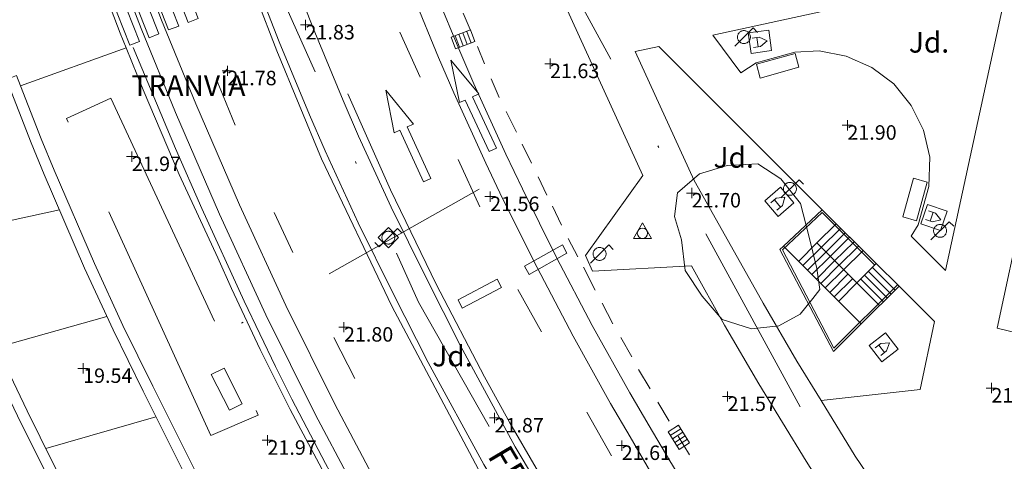
# Model space of a CAD drawing. Units: metres. Extents: x 547000 to 548003, y 4803000 to 4804000.
# Drawn here: x 547804 to 547852, y 4803207 to 4803228 of the extents above; entities that cross this region are included whole.
import ezdxf
from ezdxf.enums import TextEntityAlignment as Align

# ---------------------------------------------------------------- set-up
doc = ezdxf.new("R2010")
doc.units = ezdxf.units.M
doc.header["$MEASUREMENT"] = 0
for name, pattern in [('DGN Style 3', [16.681689871583032, 11.91549276541645, -4.766197106166581]), ('DGN Style 4', [19.076703917431743, 9.532394212333163, -4.766197106166581, 0.01191549276541645, -4.766197106166581]), ('DGN Style 6', [22.66326723982209, 0.01191549276541645, -4.766197106166581, 8.340844935791516, -4.766197106166581, 0.01191549276541645, -4.766197106166581])]:
    doc.linetypes.add(name, pattern=pattern)
for name, color, linetype, lineweight in [('01-001', 34, 'Continuous', 13), ('01-002', 33, 'Continuous', 0), ('01-005', 6, 'Continuous', 0), ('01-014', 6, 'Continuous', 0), ('01-405', 7, 'Continuous', 0), ('01-414', 7, 'Continuous', 0), ('04-005', 113, 'Continuous', 0), ('04-007', 3, 'Continuous', 0), ('04-407', 3, 'Continuous', 0), ('05-013', 7, 'Continuous', 0), ('05-026', 252, 'DGN Style 3', 0), ('05-036', 140, 'Continuous', 0), ('05-037', 161, 'Continuous', 0), ('05-038', 163, 'Continuous', 0), ('05-039', 40, 'DGN Style 3', 0), ('05-042', 254, 'DGN Style 4', 0), ('05-426', 252, 'Continuous', 0), ('06+009', 252, 'DGN Style 6', 0), ('07-019', 153, 'Continuous', 0), ('07-022', 4, 'Continuous', 0), ('07-025', 7, 'Continuous', 0), ('07-027', 93, 'Continuous', 0), ('07-029', 30, 'Continuous', 0), ('08-001', 11, 'Continuous', 0), ('08-006', 42, 'Continuous', 0), ('08-014', 252, 'Continuous', 0), ('08-030', 120, 'Continuous', 0), ('08-040', 140, 'Continuous', 0), ('08-044', 131, 'Continuous', 0), ('09+015', 1, 'Continuous', 0), ('09-021', 252, 'Continuous', 0)]:
    doc.layers.add(name, color=color, linetype=linetype, lineweight=lineweight)
doc.styles.add('Style-isocp', font='isocp.shx')
doc.styles.add('Style-ITALICS', font='ITALICS.shx')
doc.styles.add('Style-Univers 55', font='Univers 55.shx')

# ---------------------------------------------------------------- blocks, each defined once
blk = doc.blocks.new('01-005-01')
at = {"layer": '01-005', "color": 6, "linetype": 'Continuous', "lineweight": 0, "flags": 128}
for points in [[(-0.25, 0), (0.25, 0)], [(0, -0.25), (0, 0.25)]]:
    blk.add_lwpolyline(points, dxfattribs=at)
blk = doc.blocks.new('01-014-01')
at = {"layer": '01-014', "color": 6, "linetype": 'Continuous', "lineweight": 0, "flags": 128}
for points in [[(-0.25, 0), (0.25, 0)], [(0, -0.25), (0, 0.25)]]:
    blk.add_lwpolyline(points, dxfattribs=at)
blk = doc.blocks.new('08-001-01')
at = {"layer": '08-001', "linetype": 'Continuous', "lineweight": 0, "flags": 128}
for points in [[(-0.443149681086652, -0.4419999998062849), (0.4418503189226612, 0.4419999998062849), (0.6638503188733011, 0.2209999999031425)], [(0.3118503189180046, 0), (0.3118503189180046, 0.03299999982118607), (0.304850319866091, 0.06400000024586916), (0.2988503188826144, 0.09700000006705523), (0.2848503198474646, 0.1299999998882413), (0.2718503188807517, 0.1550000002607703), (0.2548503198195249, 0.1820000000298023), (0.2348503199173138, 0.2079999996349216), (0.2078503188677132, 0.2340000001713634), (0.181850318913348, 0.2539999997243285), (0.1558503189589828, 0.2730000000447035), (0.1298503198195249, 0.2860000003129244), (0.09685031895060092, 0.2989999996498227), (0.06385031889658421, 0.3059999998658895), (0.03185031889006495, 0.3119999999180436), (-0.001149681047536433, 0.3119999999180436), (-0.03414968110155314, 0.3119999999180436), (-0.06414968112949282, 0.3059999998658895), (-0.0971496810670942, 0.2989999996498227), (-0.1301496801897883, 0.2860000003129244), (-0.1551496800966561, 0.2730000000447035), (-0.1811496810987592, 0.2539999997243285), (-0.2071496810531244, 0.2340000001713634), (-0.234149681054987, 0.2079999996349216), (-0.2541496810736135, 0.1820000000298023), (-0.2721496811136603, 0.1550000002607703), (-0.2851496801013127, 0.1299999998882413), (-0.299149681115523, 0.09700000006705523), (-0.3051496801199391, 0.06400000024586916), (-0.3121496811509132, 0.03299999982118607), (-0.3121496811509132, 0), (-0.3121496811509132, -0.03299999982118607), (-0.3051496801199391, -0.06400000024586916), (-0.299149681115523, -0.09700000006705523), (-0.2851496801013127, -0.1299999998882413), (-0.2721496811136603, -0.1550000002607703), (-0.2541496810736135, -0.1820000000298023), (-0.234149681054987, -0.2079999996349216), (-0.2071496810531244, -0.2340000001713634), (-0.1811496810987592, -0.2539999997243285), (-0.1551496800966561, -0.2730000000447035), (-0.1301496801897883, -0.2860000003129244), (-0.0971496810670942, -0.2989999996498227), (-0.06414968112949282, -0.3059999998658895), (-0.03414968110155314, -0.3119999999180436), (-0.001149681047536433, -0.3119999999180436), (0.03185031889006495, -0.3119999999180436), (0.06385031889658421, -0.3059999998658895), (0.09685031895060092, -0.2989999996498227), (0.1298503198195249, -0.2860000003129244), (0.1558503189589828, -0.2730000000447035), (0.181850318913348, -0.2539999997243285), (0.2078503188677132, -0.2340000001713634), (0.2348503199173138, -0.2079999996349216), (0.2548503198195249, -0.1820000000298023), (0.2718503188807517, -0.1550000002607703), (0.2848503198474646, -0.1299999998882413), (0.2988503188826144, -0.09700000006705523), (0.304850319866091, -0.06400000024586916), (0.3118503189180046, -0.03299999982118607), (0.3118503189180046, 0)]]:
    blk.add_lwpolyline(points, dxfattribs=at)
blk = doc.blocks.new('08-040-01')
at = {"layer": '08-040', "color": 140, "linetype": 'Continuous', "lineweight": 0, "flags": 128}
blk.add_lwpolyline([(0, 0.5), (0.4330000000772998, -0.25), (-0.4329999999608845, -0.25), (0, 0.5)], dxfattribs=at)
at = {"layer": '08-040', "color": 140, "linetype": 'Continuous', "lineweight": 0}
blk.add_circle((0, 0), 0.25, dxfattribs=at)
blk = doc.blocks.new('08-044-01')
at = {"layer": '08-044', "color": 131, "linetype": 'Continuous', "lineweight": 0, "flags": 128}
for points in [[(-0.4902505099307746, 0), (0.0007494899909943342, 0.4909999994561076), (0.489749490050599, 0), (0.0007494899909943342, -0.4910000003874302), (-0.4902505099307746, 0)], [(-0.6552505099680275, -0.2300000004470348), (-0.4422505099792033, -0.4420000007376075), (0.4417494900990278, 0.4419999998062849), (0.6637494900496677, 0.2209999999031425)], [(0.3117494900943711, 0), (0.3117494900943711, 0.03299999982118607), (0.3047494899947196, 0.06399999931454659), (0.2987494900589809, 0.09700000006705523), (0.2847494900925085, 0.1299999998882413), (0.2717494900571182, 0.1549999993294477), (0.2537494900170714, 0.1820000000298023), (0.2337494899984449, 0.2079999996349216), (0.2067494899965823, 0.2340000001713634), (0.1807494900422171, 0.2539999997243285), (0.1547494900878519, 0.2730000000447035), (0.1297494900645688, 0.2859999993816018), (0.09674949001055211, 0.2989999996498227), (0.06374949007295072, 0.3059999998658895), (0.03374949004501104, 0.3119999999180436), (0.0007494899909943342, 0.3119999999180436), (-0.03225050994660705, 0.3119999999180436), (-0.06425050995312631, 0.3059999998658895), (-0.09725051000714302, 0.2989999996498227), (-0.1302505099447444, 0.2859999993816018), (-0.1562505098991096, 0.2730000000447035), (-0.1822505099698901, 0.2539999997243285), (-0.2082505099242553, 0.2340000001713634), (-0.235250509926118, 0.2079999996349216), (-0.2552505099447444, 0.1820000000298023), (-0.2722505099372938, 0.1549999993294477), (-0.2852505099726841, 0.1299999998882413), (-0.2992505099391565, 0.09700000006705523), (-0.3052505099913105, 0.06399999931454659), (-0.3122505099745467, 0.03299999982118607), (-0.3122505099745467, 0), (-0.3122505099745467, -0.03299999982118607), (-0.3052505099913105, -0.06400000024586916), (-0.2992505099391565, -0.09700000006705523), (-0.2852505099726841, -0.1299999998882413), (-0.2722505099372938, -0.1550000002607703), (-0.2552505099447444, -0.1820000000298023), (-0.235250509926118, -0.2080000005662441), (-0.2082505099242553, -0.2340000001713634), (-0.1822505099698901, -0.2540000006556511), (-0.1562505098991096, -0.2730000000447035), (-0.1302505099447444, -0.2860000003129244), (-0.09725051000714302, -0.2990000005811453), (-0.06425050995312631, -0.3059999998658895), (-0.03225050994660705, -0.3119999999180436), (0.0007494899909943342, -0.3119999999180436), (0.03374949004501104, -0.3119999999180436), (0.06374949007295072, -0.3059999998658895), (0.09674949001055211, -0.2990000005811453), (0.1297494900645688, -0.2860000003129244), (0.1547494900878519, -0.2730000000447035), (0.1807494900422171, -0.2540000006556511), (0.2067494899965823, -0.2340000001713634), (0.2337494899984449, -0.2080000005662441), (0.2537494900170714, -0.1820000000298023), (0.2717494900571182, -0.1550000002607703), (0.2847494900925085, -0.1299999998882413), (0.2987494900589809, -0.09700000006705523), (0.3047494899947196, -0.06400000024586916), (0.3117494900943711, -0.03299999982118607), (0.3117494900943711, 0)]]:
    blk.add_lwpolyline(points, dxfattribs=at)
blk = doc.blocks.new('09+015+01')
at = {"layer": '09+015', "color": 1, "linetype": 'Continuous', "lineweight": 0}
for p, q in [((-0.2999999999301508, 0.3000000007450581), (-0.2999999999301508, -0.2999999998137355)), ((-0.09999999997671694, 0.3000000007450581), (-0.09999999997671694, -0.2999999998137355)), ((0.1000000000931323, 0.3000000007450581), (0.1000000000931323, -0.2999999998137355)), ((0.3000000000465661, 0.3000000007450581), (0.3000000000465661, -0.2999999998137355))]:
    blk.add_line(p, q, dxfattribs=at)
at = {"layer": '09+015', "color": 1, "linetype": 'Continuous', "lineweight": 0, "flags": 128}
blk.add_lwpolyline([(0.5, 0.3000000007450581), (0.5, -0.2999999998137355), (-0.5, -0.2999999998137355), (-0.5, 0.3000000007450581), (0.5, 0.3000000007450581)], dxfattribs=at)
blk = doc.blocks.new('09-026-01')
at = {"layer": '09-021', "color": 4, "linetype": 'Continuous', "lineweight": 0, "flags": 128}
for points in [[(-0.5, 0.4999999998835847), (-0.5, -0.5), (0.5000000009313226, -0.4999999998835847), (0.5, 0.5), (-0.5, 0.4999999998835847)], [(-0.2280000001192093, -0.3499999999767169), (-0.2279999991878867, -0.003000000142492354), (0.002999999560415745, 0.3499999998603016), (0.2289999993517995, -0.003000000142492354), (0.2289999993517995, -0.3499999999767169)], [(0.2290000002831221, -0.1240000000689179), (-0.2280000001192093, -0.1239999999525025)]]:
    blk.add_lwpolyline(points, dxfattribs=at)

msp = doc.modelspace()

# ---------------------------------------------------------------- linework, layer by layer
at = {"layer": '01-001', "elevation": 20, "flags": 128}
msp.add_lwpolyline([(547802.778, 4803212.352), (547808.12, 4803213.857)], dxfattribs=at)
at = {"layer": '01-002', "flags": 128}
for points, elevation in [([(547800.349, 4803217.815), (547805.832, 4803219.02)], 21), ([(547805.172, 4803207.452000001), (547810.505, 4803208.981)], 19)]:
    msp.add_lwpolyline(points, dxfattribs=dict(at, elevation=elevation))
at = {"layer": '04-005', "elevation": 26.443, "flags": 128}
msp.add_lwpolyline([(547842.309, 4803214.723), (547841.709, 4803213.961), (547840.662, 4803213.396), (547839.3470000001, 4803213.246), (547837.917, 4803213.71), (547836.948, 4803214.841), (547836.137, 4803216.075), (547835.952, 4803217.568), (547835.61, 4803218.702000001), (547835.76, 4803219.843), (547836.8200000001, 4803220.763), (547838.169, 4803221.166), (547839.648, 4803221.244), (547840.767, 4803220.526000001), (547841.718, 4803219.317), (547842.1140000001, 4803217.757), (547842.504, 4803216.178), (547842.651, 4803215.153), (547842.309, 4803214.723)], dxfattribs=at)
at = {"layer": '04-007'}
for points in [[(547847.936, 4803220.156, 21.7), (547847.416, 4803218.296, 21.93), (547847.076, 4803217.736, 21.91), (547848.746, 4803216.076, 21.84), (547851.576, 4803229.186, 21.93), (547850.476, 4803230.316, 21.91), (547837.476, 4803227.486, 21.73), (547838.836, 4803225.656, 21.8), (547839.566, 4803226.136, 21.83), (547841.436, 4803226.656, 21.7), (547842.616, 4803226.716, 21.7), (547843.936, 4803226.456, 21.7), (547845.166, 4803225.916, 21.7), (547846.236, 4803225.116, 21.7), (547847.076, 4803224.076, 21.7), (547847.676, 4803222.876, 21.7), (547847.976, 4803221.576, 21.7), (547847.936, 4803220.156, 21.7)], [(547842.772, 4803219.02, 21.772), (547834.863, 4803226.933, 21.914), (547833.705, 4803226.681, 21.672), (547836.563, 4803220.433, 21.726), (547837.649, 4803218.515, 21.699), (547839.905, 4803214.488, 21.666), (547841.537, 4803211.688, 21.666), (547842.711, 4803209.774, 21.683), (547847.511, 4803210.32, 21.843), (547848.211, 4803213.615, 21.857), (547846.4890000001, 4803215.315, 21.814)], [(547853.723, 4803224.855, 22.023), (547851.2490000001, 4803213.281, 21.931), (547852.905, 4803212.881, 21.943), (547854.537, 4803212.433, 21.957), (547856.1630000001, 4803211.939, 21.972), (547857.772, 4803211.399, 21.983), (547859.372, 4803210.815, 21.999), (547860.937, 4803210.181, 22), (547862.505, 4803209.499, 22.026), (547864.032, 4803208.774, 22.031), (547865.549, 4803207.999, 22.043), (547868.511, 4803206.333, 22.072), (547870.437, 4803205.033, 22.105), (547872.3200000001, 4803203.657, 22.131), (547873.237, 4803202.952000001, 22.143), (547874.406, 4803201.981, 22.157)]]:
    msp.add_polyline3d(points, dxfattribs=at)
at = {"layer": '05-026'}
for points in [[(547851.837, 4803184.439, 21.705), (547849.205, 4803187.515, 21.699), (547846.632, 4803190.652, 21.683), (547844.22, 4803193.774, 21.631), (547841.889, 4803196.957, 21.605), (547839.637, 4803200.199, 21.583), (547837.478, 4803203.499, 21.599), (547835.389, 4803206.852, 21.626), (547834.389, 4803208.552, 21.657), (547833.449, 4803210.157, 21.605), (547831.637, 4803213.415, 21.543), (547829.906, 4803216.715, 21.514), (547828.2490000001, 4803220.039, 21.5), (547827.449, 4803221.72, 21.514), (547825.906, 4803225.115, 21.557), (547825.172, 4803226.82, 21.599), (547823.72, 4803230.339, 21.572)], [(547853.778, 4803180.715, 21.699), (547851.037, 4803183.733, 21.705), (547848.378, 4803186.82, 21.699), (547845.805, 4803189.988, 21.683), (547843.372, 4803193.133, 21.631), (547841.02, 4803196.339, 21.605), (547838.763, 4803199.599, 21.583), (547836.578, 4803202.92, 21.599), (547834.478, 4803206.299, 21.626), (547833.4720000001, 4803208.015, 21.657), (547832.52, 4803209.633, 21.605), (547830.705, 4803212.899, 21.543), (547828.963, 4803216.22, 21.514), (547827.289, 4803219.574, 21.5), (547826.478, 4803221.274, 21.514), (547824.937, 4803224.681, 21.557), (547824.189, 4803226.399, 21.599), (547822.732, 4803229.939, 21.572)], [(547810.3200000001, 4803229.399, 21.805), (547810.778, 4803228.199, 21.814), (547812.432, 4803224.157, 21.843), (547814.549, 4803219.252, 21.843), (547816.789, 4803214.388, 21.831), (547819.172, 4803209.599, 21.814), (547820.811, 4803206.488, 21.805), (547823.378, 4803201.974, 21.805), (547826.078, 4803197.533, 21.814), (547827.949, 4803194.62, 21.826), (547829.889, 4803191.752, 21.843), (547832.037, 4803188.699, 21.843), (547835.389, 4803184.215, 21.843), (547837.689, 4803181.281, 21.831), (547840.049, 4803178.381, 21.826), (547842.4720000001, 4803175.539, 21.814), (547843.906, 4803173.915, 21.805), (547846.863, 4803170.72, 21.805), (547849.889, 4803167.599, 21.814), (547852.978, 4803164.552, 21.814)], [(547809.3200000001, 4803229.02, 21.805), (547809.789, 4803227.799, 21.814), (547811.449, 4803223.736, 21.843), (547813.578, 4803218.815, 21.843), (547815.832, 4803213.933, 21.831), (547818.22, 4803209.115, 21.814), (547819.878, 4803205.981, 21.805), (547822.463, 4803201.433, 21.805), (547825.178, 4803196.957, 21.814), (547827.063, 4803194.033, 21.826), (547829.011, 4803191.139, 21.843), (547831.178, 4803188.074, 21.843), (547834.537, 4803183.557, 21.843), (547836.863, 4803180.615, 21.831), (547839.232, 4803177.699, 21.826), (547841.6630000001, 4803174.839, 21.814), (547843.12, 4803173.188, 21.805), (547846.089, 4803169.988, 21.805), (547849.132, 4803166.852, 21.814), (547852.237, 4803163.781, 21.814)]]:
    msp.add_polyline3d(points, dxfattribs=at)
at = {"layer": '05-036', "flags": 128}
for points, elevation in [([(547825.772, 4803227.639), (547825.389, 4803228.552)], 21.572), ([(547826.42, 4803226.088), (547826.072, 4803226.933)], 21.572), ([(547814.337, 4803223.12), (547813.463, 4803225.252)], 21.783), ([(547827.963, 4803222.774), (547827.4720000001, 4803223.774)], 21.566), ([(547828.689, 4803221.274), (547828.232, 4803222.199)], 21.557), ([(547817.132, 4803216.957), (547816.237, 4803218.881)], 21.805), ([(547830.149, 4803218.274), (547829.705, 4803219.199)], 21.543), ([(547830.932, 4803216.736), (547830.4720000001, 4803217.633)], 21.543), ([(547831.772, 4803215.133), (547831.205, 4803216.233)], 21.557), ([(547832.637, 4803213.499), (547832.111, 4803214.488)], 21.566)]:
    msp.add_lwpolyline(points, dxfattribs=dict(at, elevation=elevation))
at = {"layer": '05-036', "extrusion": (0.002768356419613407, -0.006074230735590382, 0.9999777197136469), "elevation": -27637.74698817325, "flags": 128}
msp.add_lwpolyline([(547821.1459646098, 4803146.183876045), (547820.1519241243, 4803148.364916281)], dxfattribs=at)
at = {"layer": '05-036', "extrusion": (0.002474180891914589, -0.005566907006807826, 0.9999814438154798), "elevation": -25362.11486305992, "flags": 128}
msp.add_lwpolyline([(547825.4018050906, 4803157.695059591), (547825.0017914695, 4803158.595073536)], dxfattribs=at)
at = {"layer": '05-036', "extrusion": (0.001485463194141416, -0.00324062550432942, 0.9999936458525321), "elevation": -14730.10199948796, "flags": 128}
msp.add_lwpolyline([(547825.5525541398, 4803196.643075797), (547824.5005419311, 4803198.938087848)], dxfattribs=at)
at = {"layer": '05-036', "extrusion": (0.006204341177037383, -0.01295395699433696, 0.9998968452539232), "elevation": -58800.2404138066, "flags": 128}
msp.add_lwpolyline([(547818.7524256805, 4802861.029172872), (547818.3313469168, 4802861.908246632)], dxfattribs=at)
at = {"layer": '05-036', "extrusion": (-0.00293028439985509, 0.005231366627962153, 0.999982022956683), "elevation": 23543.63011519118, "flags": 128}
msp.add_lwpolyline([(547826.8891137085, 4803155.674542088), (547825.7480775828, 4803157.711569962)], dxfattribs=at)
at = {"layer": '05-036', "extrusion": (0.001220684687349376, -0.002383981651885068, 0.9999964132737564), "elevation": -10760.25194194442, "flags": 128}
msp.add_lwpolyline([(547819.6972422724, 4803198.835950716), (547818.676235709, 4803200.829956383)], dxfattribs=at)
at = {"layer": '05-036', "extrusion": (0.006369195171066944, -0.01118752683393729, 0.9999171328646254), "elevation": -50225.26187645403, "flags": 128}
msp.add_lwpolyline([(547822.2983910381, 4802950.57140437), (547821.7603127777, 4802951.516463514)], dxfattribs=at)
at = {"layer": '05-036', "extrusion": (0.002341456157632091, -0.003955962028057107, 0.9999894339179263), "elevation": -17697.06168855901, "flags": 128}
msp.add_lwpolyline([(547832.8798434755, 4803177.927235059), (547832.3258332867, 4803178.863242385)], dxfattribs=at)
at = {"layer": '05-036', "extrusion": (0.006734487957729503, -0.01119974627752841, 0.9999146025312693), "elevation": -50083.83084630025, "flags": 128}
msp.add_lwpolyline([(547822.7934215872, 4802949.091567245), (547822.2413398178, 4802950.009624825)], dxfattribs=at)
at = {"layer": '05-036', "extrusion": (-0.003022037411420745, 0.005396313217355524, 0.9999808733638581), "elevation": 24285.65304004596, "flags": 128}
msp.add_lwpolyline([(547830.1266427117, 4803145.980795643), (547828.9416027918, 4803148.096826454)], dxfattribs=at)
at = {"layer": '05-036', "extrusion": (0.0004944264454579688, -0.0007990284520347531, 0.999999558547914), "elevation": -3545.535406226853, "flags": 128}
msp.add_lwpolyline([(547836.2714089208, 4803205.85231148), (547835.7114084947, 4803206.75731177)], dxfattribs=at)
at = {"layer": '05-036'}
for points in [[(547874.406, 4803152.733, 21.926), (547872.737, 4803153.915, 21.926), (547866.611, 4803158.639, 21.899), (547861.332, 4803163.074, 21.814), (547855.832, 4803168.181, 21.783), (547850.889, 4803173.152, 21.814), (547847.063, 4803177.315, 21.783), (547842.732, 4803182.439, 21.731), (547838.063, 4803188.32, 21.731), (547832.605, 4803195.915, 21.757), (547826.2490000001, 4803206.188, 21.731), (547821.92, 4803214.352, 21.814), (547818.52, 4803221.488, 21.757), (547816.363, 4803226.715, 21.757), (547815.378, 4803229.288, 21.757)], [(547853.463, 4803161.715, 21.972), (547850.305, 4803164.752, 21.966), (547848.7490000001, 4803166.299, 21.957), (547845.906, 4803169.236, 21.943), (547843.332, 4803172.039, 21.943), (547840.805, 4803174.888, 21.957), (547839.563, 4803176.339, 21.957), (547837.12, 4803179.257, 21.972), (547835.92, 4803180.752, 21.983), (547833.578, 4803183.752, 22.014), (547832.549, 4803185.088, 21.999), (547830.537, 4803187.815, 21.972), (547829.563, 4803189.188, 21.966), (547826.705, 4803193.381, 21.943), (547824.878, 4803196.233, 21.926), (547821.305, 4803202.133, 21.926), (547819.549, 4803205.181, 21.926), (547818.711, 4803206.733, 21.926), (547817.078, 4803209.839, 21.926), (547816.289, 4803211.42, 21.926), (547814.778, 4803214.588, 21.926), (547812.732, 4803219.081, 21.926), (547811.449, 4803221.988, 21.926), (547809.406, 4803226.881, 21.926)], [(547819.789, 4803224.633, 21.726), (547821.863, 4803219.988, 21.766), (547824.072, 4803215.42, 21.783), (547826.42, 4803210.92, 21.772), (547827.649, 4803208.699, 21.766), (547828.92, 4803206.499, 21.743), (547831.637, 4803201.974, 21.731), (547833.105, 4803199.652, 21.757), (547834.605, 4803197.352, 21.766), (547836.137, 4803195.081, 21.766), (547837.72, 4803192.839, 21.772), (547839.337, 4803190.62, 21.772), (547840.9890000001, 4803188.439, 21.772), (547842.678, 4803186.281, 21.772), (547844.406, 4803184.152, 21.766), (547846.178, 4803182.052, 21.757), (547847.978, 4803179.981, 21.743), (547849.872, 4803177.857, 21.766), (547851.811, 4803175.774, 21.799)]]:
    msp.add_polyline3d(points, dxfattribs=at)
at = {"layer": '05-037', "elevation": 21.743, "flags": 128}
for points in [[(547810.72, 4803232.957), (547810.237, 4803232.774), (547812.072, 4803228.099), (547812.549, 4803228.288), (547810.72, 4803232.957)], [(547808.8200000001, 4803232.215), (547808.337, 4803232.033), (547810.172, 4803227.357), (547810.649, 4803227.539), (547808.8200000001, 4803232.215)], [(547809.772, 4803232.588), (547809.289, 4803232.399), (547811.12, 4803227.733), (547811.605, 4803227.92), (547809.772, 4803232.588)], [(547807.872, 4803231.839), (547807.405, 4803231.657), (547809.232, 4803226.988), (547809.705, 4803227.174), (547807.872, 4803231.839)]]:
    msp.add_lwpolyline(points, dxfattribs=at)
at = {"layer": '05-038', "flags": 128}
for points, elevation in [([(547825.478, 4803224.333), (547825.205, 4803224.215), (547824.789, 4803226.274), (547826.137, 4803224.633), (547825.837, 4803224.499), (547826.9890000001, 4803221.999), (547826.637, 4803221.839), (547825.478, 4803224.333)], 21.605), ([(547822.311, 4803222.874), (547822.037, 4803222.752), (547821.637, 4803224.815), (547822.978, 4803223.174), (547822.678, 4803223.033), (547823.811, 4803220.533), (547823.463, 4803220.374), (547822.311, 4803222.874)], 21.543), ([(547828.349, 4803216.288), (547828.572, 4803215.888), (547830.406, 4803216.92), (547830.189, 4803217.32), (547828.349, 4803216.288)], 21.572), ([(547825.132, 4803214.652), (547825.337, 4803214.252), (547827.237, 4803215.257), (547827.032, 4803215.657), (547825.132, 4803214.652)], 21.605)]:
    msp.add_lwpolyline(points, dxfattribs=dict(at, elevation=elevation))
at = {"layer": '05-039', "extrusion": (0.05176938136229656, 0.01876817228112981, 0.9984826923199975), "elevation": 118529.3975361292, "flags": 128}
msp.add_lwpolyline([(4328928.767446971, -2148815.878894781), (4328928.767446971, -2148810.430930757)], dxfattribs=at)
at = {"layer": '05-039'}
for points in [[(547815.4578315363, 4803209.076828535, 21.914), (547813.1630000001, 4803208.081, 21.914), (547806.172, 4803223.439, 21.883), (547808.3200000001, 4803224.42, 21.826), (547815.4578315363, 4803209.076828535, 21.87123340644017)], [(547874.406, 4803172.952000001, 21.866), (547874.211, 4803173.12, 21.866), (547872.063, 4803174.988, 21.857), (547869.949, 4803176.888, 21.843), (547867.872, 4803178.839, 21.831), (547865.832, 4803180.82, 21.831), (547863.832, 4803182.852, 21.831), (547861.863, 4803184.92, 21.831), (547857.437, 4803189.674, 21.831), (547856.032, 4803191.199, 21.743), (547854.149, 4803193.557, 21.726), (547851.111, 4803197.552, 21.699), (547848.1630000001, 4803201.599, 21.699), (547845.289, 4803205.733, 21.705), (547844.372, 4803207.088, 21.726), (547842.711, 4803209.774, 21.666)]]:
    msp.add_polyline3d(points, dxfattribs=at)
at = {"layer": '05-042', "flags": 128}
for points in [[(547815.106, 4803424.396), (547806.816, 4803367.595), (547805.051, 4803348.639), (547804.462, 4803329.682), (547804.343, 4803297.369), (547805.167, 4803283.004), (547807.007, 4803264.754), (547810.716, 4803246.933), (547816.5, 4803229.53), (547823.226, 4803214.54), (547831.415, 4803200.135), (547839.774, 4803187.964), (547846.886, 4803179.366), (547857.52, 4803168.086), (547868.631, 4803158.466), (547880.452, 4803149.956), (547898.776, 4803138.997), (547910.254, 4803132.998), (547927.5650000001, 4803124.587), (547939.633, 4803118.848), (547950.3910000001, 4803113.214), (547960.393, 4803106.894), (547968.15, 4803100.372), (547974.616, 4803093.353), (547979.602, 4803086.149), (547983.608, 4803078.39), (547986.205, 4803071.283), (547988.037, 4803063.53), (547989.358, 4803053.91), (547989.657, 4803042.151000001), (547988.54, 4803012.172), (547988.801, 4803001.671), (547989.0148211229, 4803000)], [(547951.1026808185, 4803135.13226503), (547866.8641872455, 4803220.114039429), (547843.8224816502, 4803246.872149153), (547829.2046254127, 4803266.692971167), (547819.7897349545, 4803285.027231536), (547813.843488349, 4803300.636128874), (547815.3300500003, 4803275.612341075), (547820.2852555047, 4803248.606471079), (547826.479262385, 4803231.263251811), (547829.7001459629, 4803231.511012089), (547843.3269611, 4803206.487224289), (547857.4492967873, 4803187.409683098), (547872.5626735751, 4803172.544066587), (547895.10885862, 4803153.71428567), (547947.8817972407, 4803127.203936223), (547951.1026808185, 4803135.13226503)]]:
    msp.add_lwpolyline(points, dxfattribs=at)
at = {"layer": '06+009', "extrusion": (-0.0009710683670352372, -0.0005471394388916934, 0.9999993788321376), "elevation": -3132.867050814819, "flags": 128}
msp.add_lwpolyline([(547814.4170536428, 4803212.537833546), (547827.705063886, 4803220.024834667)], dxfattribs=at)
at = {"layer": '07-019', "extrusion": (0.1750096960191328, 0.1638566617534419, 0.9708360318294273), "elevation": 882938.3683239231, "flags": 128}
msp.add_lwpolyline([(3131844.036047378, -3575334.589798887), (3131844.036047378, -3575331.932803027)], dxfattribs=at)
at = {"layer": '07-019', "extrusion": (-0.008060813786939614, 0.008023851706143559, 0.9999353184505938), "elevation": 34146.02915074868, "flags": 128}
msp.add_lwpolyline([(547827.7648111728, 4803097.051782849), (547825.1475576367, 4803099.656866711)], dxfattribs=at)
at = {"layer": '07-019', "extrusion": (-0.004125524978786889, 0.004108030041161501, 0.9999830519227966), "elevation": 17493.31214652587, "flags": 128}
msp.add_lwpolyline([(547840.0893377707, 4803182.166156117), (547836.3162419872, 4803185.923187819)], dxfattribs=at)
at = {"layer": '07-019', "extrusion": (-0.004958448905300993, -0.00492588109639918, 0.9999755744416349), "elevation": -26354.17989183079, "flags": 128}
msp.add_lwpolyline([(547838.0378498462, 4803141.955246611), (547839.864916639, 4803143.770268631)], dxfattribs=at)
at = {"layer": '07-019'}
msp.add_polyline3d([(547840.889, 4803217.257, 22.409), (547840.72, 4803217.099, 22.466), (547843.311, 4803212.157, 22.326), (547844.662, 4803213.5, 22.339)], dxfattribs=at)
at = {"layer": '07-022', "extrusion": (-0.3375369534661313, 0.3371782531967732, 0.8788513131445931), "elevation": 1434640.751887373, "flags": 128}
msp.add_lwpolyline([(-3785371.235151175, -2642686.705824323), (-3785369.905083132, -2642686.705824323), (-3785369.908662648, -2642689.82679103)], dxfattribs=at)
at = {"layer": '07-025'}
for points in [[(547852.463, 4803192.236, 21.726), (547849.389, 4803196.274, 21.699), (547846.406, 4803200.357, 21.699), (547843.52, 4803204.52, 21.705), (547842.578, 4803205.92, 21.726), (547841.9890000001, 4803206.839, 21.705), (547839.705, 4803210.588, 21.666), (547838.037, 4803213.433, 21.666), (547836.432, 4803216.299, 21.699), (547831.649, 4803216.039, 21.614), (547831.305, 4803216.799, 21.614), (547834.089, 4803220.681, 21.726), (547829.405, 4803230.952000001, 21.631)], [(547809.063, 4803226.874, 21.905), (547808.778, 4803227.581, 21.905), (547807.72, 4803230.357, 21.883)], [(547809.063, 4803226.874, 21.905), (547809.878, 4803224.833, 21.905), (547811.632, 4803220.733, 21.905), (547813.505, 4803216.688, 21.883), (547814.1630000001, 4803215.199, 21.883), (547815.549, 4803212.257, 21.899), (547817.005, 4803209.352, 21.905), (547819.289, 4803205.052, 21.926), (547820.905, 4803202.22, 21.931), (547822.578, 4803199.357, 21.943), (547824.349, 4803196.457, 21.957), (547825.2490000001, 4803195.033, 21.957), (547827.111, 4803192.188, 21.957), (547829.032, 4803189.399, 21.966), (547831.011, 4803186.639, 21.966), (547832.032, 4803185.288, 21.966), (547838.005, 4803177.736, 21.999), (547844.3200000001, 4803170.474, 21.966), (547850.9890000001, 4803163.62, 21.999), (547858.3200000001, 4803156.939, 21.999), (547867.1630000001, 4803149.788, 22.026), (547868.8200000001, 4803148.533, 22.031), (547872.205, 4803146.074, 22.057), (547874.406, 4803144.533, 22.057)]]:
    msp.add_polyline3d(points, dxfattribs=at)
at = {"layer": '07-027'}
for points in [[(547852.005, 4803175.088, 21.843), (547850.737, 4803176.452000001, 21.831), (547848.232, 4803179.22, 21.814), (547845.705, 4803182.133, 21.826), (547841.906, 4803186.752, 21.857), (547839.478, 4803189.915, 21.857), (547838.305, 4803191.515, 21.857), (547834.849, 4803196.388, 21.826), (547832.732, 4803199.599, 21.814), (547830.763, 4803202.752, 21.831), (547827.906, 4803207.539, 21.857), (547825.2490000001, 4803212.433, 21.872), (547823.572, 4803215.752, 21.899), (547821.889, 4803219.152, 21.814), (547820.311, 4803222.588, 21.766), (547819.563, 4803224.315, 21.757), (547818.111, 4803227.815, 21.743), (547817.211, 4803230.139, 21.766)], [(547815.578, 4803229.452000001, 21.743), (547816.4720000001, 4803227.157, 21.743), (547817.937, 4803223.62, 21.757), (547818.705, 4803221.874, 21.766), (547820.305, 4803218.388, 21.814), (547821.9890000001, 4803214.957, 21.899), (547823.689, 4803211.615, 21.872), (547826.378, 4803206.674, 21.857), (547829.2490000001, 4803201.833, 21.831), (547831.2490000001, 4803198.652, 21.814), (547833.389, 4803195.415, 21.826), (547834.532, 4803193.752, 21.831), (547836.872, 4803190.474, 21.857), (547838.072, 4803188.852, 21.857), (547840.532, 4803185.657, 21.857), (547843.072, 4803182.533, 21.831), (547844.363, 4803180.988, 21.826), (547846.906, 4803178.052, 21.814), (547849.437, 4803175.257, 21.831), (547850.72, 4803173.881, 21.843), (547853.332, 4803171.174, 21.866)]]:
    msp.add_polyline3d(points, dxfattribs=at)
at = {"layer": '07-029', "extrusion": (-0.7033752530605485, 0.7095048848954987, 0.04319805194027367), "elevation": 3022568.206686441, "flags": 128}
msp.add_lwpolyline([(-3770679.780681625, -130671.1311662321), (-3770681.025875744, -130671.3053288079), (-3770682.329792921, -130671.3053288079)], dxfattribs=at)
at = {"layer": '07-029', "extrusion": (-0.7034076721848312, 0.7106866581042331, 0.011921438845795), "elevation": 3028225.838877747, "flags": 128}
msp.add_lwpolyline([(-3768233.426848283, -36083.70736149682), (-3768232.114468204, -36083.25932965839), (-3768230.872768749, -36083.31633370926)], dxfattribs=at)
at = {"layer": '07-029', "extrusion": (0.7103389866519141, -0.7031342179436522, 0.0319498920045197), "elevation": -2988151.366225967, "flags": 128}
msp.add_lwpolyline([(3799060.226795878, 95539.48803919945), (3799058.919448112, 95540.16138296037), (3799057.674913094, 95540.09434873752)], dxfattribs=at)
at = {"layer": '07-029', "extrusion": (0.7065800330428468, -0.7076273973970822, 0.002850150557667429), "elevation": -3011792.684335821, "flags": 128}
msp.add_lwpolyline([(3781542.546291031, 8603.62854408764), (3781541.236019907, 8604.528547743173), (3781539.996461535, 8604.454547442607)], dxfattribs=at)
at = {"layer": '07-029', "extrusion": (0.7062357967208339, -0.7079317659626666, 0.007975849238137874), "elevation": -3013442.80215819, "flags": 128}
msp.add_lwpolyline([(3780160.731687016, 24054.99660926864), (3780159.422820586, 24056.12964530778), (3780158.174777166, 24056.03064215873)], dxfattribs=at)
at = {"layer": '07-029', "extrusion": (0.7057637096635849, -0.7084430397172875, 0.002458779783748092), "elevation": -3016156.697373727, "flags": 128}
msp.add_lwpolyline([(3778064.479107418, 7435.418587928864), (3778063.174485691, 7437.001592713978), (3778061.925026232, 7436.901592411697)], dxfattribs=at)
at = {"layer": '07-029', "flags": 128}
for points, elevation in [([(547843.578, 4803216.32), (547844.511, 4803217.236)], 19.399), ([(547846.4890000001, 4803215.315), (547845.389, 4803216.415)], 21.814)]:
    msp.add_lwpolyline(points, dxfattribs=dict(at, elevation=elevation))
at = {"layer": '07-029', "extrusion": (-0.05150526149136016, -0.05197724556000951, 0.9973191936299538), "elevation": -277854.0802049396, "flags": 128}
msp.add_lwpolyline([(-2991714.022423792, 3787276.600161517), (-2991714.022423792, 3787275.356549439)], dxfattribs=at)
at = {"layer": '07-029', "extrusion": (-0.01181653152529937, 0.01181653152529937, 0.9998603598330235), "flags": 128}
for points, elevation in [([(547807.0120305655, 4802956.929346929), (547808.1122610067, 4802955.829270124)], 50305.35381275195), ([(547806.4453428659, 4802956.382033273), (547807.5455733071, 4802955.281956468)], 50304.95398677333)]:
    msp.add_lwpolyline(points, dxfattribs=dict(at, elevation=elevation))
at = {"layer": '07-029', "extrusion": (-0.007726811367392426, 0.007726811367392426, 0.9999402946037257), "flags": 128}
for points, elevation in [([(547829.0177968985, 4803105.374314725), (547830.1178954188, 4803104.274281887)], 32902.21383162659), ([(547828.441723188, 4803104.814387953), (547829.5418217083, 4803103.714355115)], 32901.81393277687)]:
    msp.add_lwpolyline(points, dxfattribs=dict(at, elevation=elevation))
at = {"layer": '07-029', "extrusion": (-0.06007776859551276, -0.06007776859551276, 0.9963841244425606), "elevation": -321458.7432074351, "flags": 128}
msp.add_lwpolyline([(-3009002.318475401, 3770090.895066606), (-3009002.318475401, 3770089.647461701)], dxfattribs=at)
at = {"layer": '07-029', "extrusion": (-0.06603694170809817, -0.0659621546846462, 0.995634529573578), "elevation": -352987.2750308447, "flags": 128}
msp.add_lwpolyline([(-3011145.304222901, 3765556.814298968), (-3011145.3042229, 3765555.560783112)], dxfattribs=at)
at = {"layer": '07-029', "extrusion": (-0.03831575951666148, -0.03870896571466598, 0.9985156576368556), "elevation": -206897.2120270833, "flags": 128}
msp.add_lwpolyline([(-2989646.849955207, 3793444.040267287), (-2989646.849955207, 3793442.791768589)], dxfattribs=at)
at = {"layer": '07-029', "extrusion": (-0.006817864879350608, 0.006817864879350608, 0.9999535156380891), "elevation": 29034.04270831146, "flags": 128}
msp.add_lwpolyline([(547832.2330283138, 4803129.535728382), (547833.3331050168, 4803128.435702816)], dxfattribs=at)
at = {"layer": '08-006', "flags": 128}
for points, elevation in [([(547841.644, 4803225.935000001), (547841.456, 4803226.599), (547839.587, 4803226.08), (547839.761, 4803225.404), (547841.644, 4803225.935000001)], 22.247), ([(547847.8470000001, 4803220.365), (547847.188, 4803220.548), (547846.6730000001, 4803218.679), (547847.33, 4803218.49), (547847.8470000001, 4803220.365)], 22.6), ([(547814.067, 4803209.313), (547814.679, 4803209.62), (547813.802, 4803211.352), (547813.179, 4803211.047), (547814.067, 4803209.313)], 22.508)]:
    msp.add_lwpolyline(points, dxfattribs=dict(at, elevation=elevation))
at = {"layer": '08-014'}
msp.add_polyline3d([(547846.4180000001, 4803215.386, 22.357), (547843.337, 4803212.323, 22.326), (547840.844, 4803217.078, 22.466), (547842.77, 4803218.881, 21.772), (547845.318, 4803216.344000001, 21.814)], dxfattribs=at)
at = {"layer": '08-030'}
for points in [[(547815.578, 4803188.42, 16.572), (547815.105, 4803188.715, 16.766), (547813.932, 4803190.533, 17.383), (547812.232, 4803193.299, 18.214), (547810.589, 4803196.088, 18.905), (547809.52, 4803197.981, 19.299), (547809.005, 4803198.933, 19.472), (547807.6630000001, 4803201.439, 19.705), (547806.349, 4803203.957, 19.983), (547805.063, 4803206.499, 20.326), (547803.805, 4803209.039, 20.705), (547801.949, 4803212.888, 21.372), (547800.832, 4803215.381, 21.943), (547800.278, 4803216.633, 22.199), (547799.22, 4803219.152, 22.631), (547798.205, 4803221.688, 22.983), (547797.22, 4803224.236, 23.243), (547796.289, 4803226.815, 23.414), (547795.005, 4803230.481, 23.431)], [(547795.505, 4803230.652, 23.431), (547796.778, 4803226.981, 23.414), (547797.711, 4803224.42, 23.243), (547798.689, 4803221.881, 22.983), (547799.711, 4803219.352, 22.631), (547800.763, 4803216.833, 22.199), (547801.311, 4803215.588, 21.943), (547802.432, 4803213.115, 21.372), (547804.272, 4803209.274, 20.705), (547805.532, 4803206.733, 20.326), (547806.8200000001, 4803204.199, 19.983), (547808.12, 4803201.681, 19.705), (547809.463, 4803199.181, 19.472), (547811.037, 4803196.352, 18.905), (547812.678, 4803193.574, 18.214), (547814.372, 4803190.815, 17.383)], [(547803.949, 4803225.02, 22.917), (547803.7490000001, 4803225.533, 22.914), (547803.263, 4803225.339, 22.914), (547804.463, 4803222.257, 22.931), (547805.089, 4803220.736, 22.957), (547807.049, 4803216.199, 22.983), (547808.437, 4803213.199, 22.999), (547809.878, 4803210.236, 22.999), (547812.132, 4803205.736, 23.066), (547813.172, 4803203.752, 23.099), (547814.237, 4803201.774, 23.114), (547815.337, 4803199.815, 23.114), (547816.478, 4803197.874, 23.114), (547820.711, 4803191.115, 23.114), (547823.505, 4803186.939, 23.026), (547824.179, 4803186.025, 23.041)], [(547851.878, 4803155.339, 23.631), (547848.905, 4803158.099, 23.599), (547847.42, 4803159.515, 23.583), (547844.532, 4803162.374, 23.599), (547841.705, 4803165.299, 23.631), (547840.263, 4803166.82, 23.605), (547838.863, 4803168.374, 23.572), (547836.805, 4803170.72, 23.514), (547834.132, 4803173.939, 23.414), (547828.605, 4803180.92, 23.131), (547823.682, 4803187.236, 23.026), (547821.149, 4803191.388, 23.114), (547816.932, 4803198.139, 23.114), (547815.789, 4803200.074, 23.114), (547813.632, 4803203.988, 23.099), (547812.605, 4803205.981, 23.066), (547810.349, 4803210.474, 22.999), (547808.906, 4803213.42, 22.999), (547807.532, 4803216.415, 22.983), (547805.572, 4803220.939, 22.957), (547804.949, 4803222.452000001, 22.931), (547803.949, 4803225.02, 22.917)]]:
    msp.add_polyline3d(points, dxfattribs=at)

# ---------------------------------------------------------------- block references
at = {"layer": '01-005', "color": 6, "linetype": 'Continuous', "lineweight": 0}
msp.add_blockref('01-005-01', (547826.905, 4803208.933, 21.872), dxfattribs=at)
at = {"layer": '01-014', "color": 6, "linetype": 'Continuous', "lineweight": 0}
for p in [(547817.7490000001, 4803227.974, 21.831), (547813.963, 4803225.752, 21.783), (547829.589, 4803226.099, 21.626), (547843.9890000001, 4803223.115, 21.899), (547809.332, 4803221.599, 21.966), (547826.689, 4803219.657, 21.557), (547836.449, 4803219.833, 21.705), (547819.611, 4803213.333, 21.805), (547806.978, 4803211.333, 19.543), (547838.189, 4803209.974, 21.572), (547850.963, 4803210.381, 21.914), (547815.906, 4803207.852, 21.966), (547833.063, 4803207.599, 21.614)]:
    msp.add_blockref('01-014-01', p, dxfattribs=at)
at = {"layer": '08-001', "linetype": 'Continuous', "lineweight": 0}
for p in [(547838.978, 4803227.388, 21.743), (547841.205, 4803220.033, 21.972), (547848.478, 4803217.999, 21.914), (547831.9890000001, 4803216.881, 21.631)]:
    msp.add_blockref('08-001-01', p, dxfattribs=at)
at = {"layer": '08-040', "color": 140, "linetype": 'Continuous', "lineweight": 0}
msp.add_blockref('08-040-01', (547834.063, 4803217.881, 21.699), dxfattribs=at)
at = {"layer": '08-044', "color": 131, "linetype": 'Continuous', "lineweight": 0}
msp.add_blockref('08-044-01', (547821.758, 4803217.67, 21.81), dxfattribs=at)
at = {"layer": '09+015', "color": 1, "linetype": 'Continuous', "lineweight": 0}
for p, rotation in [((547825.376, 4803227.276000001, 21.51), 200.3), ((547835.826, 4803207.996, 21.69), 122.7)]:
    msp.add_blockref('09+015+01', p, dxfattribs=dict(at, rotation=rotation))
at = {"layer": '09-021', "color": 4, "linetype": 'Continuous', "lineweight": 0}
for p, rotation in [((547839.753, 4803227.161, 22.122), 277.634353964085), ((547840.693, 4803219.405, 22.029), 310.4705285215132), ((547848.181, 4803218.646, 22.164), 251.2072367527294), ((547845.742, 4803212.363, 22.146), 307.7601626036071)]:
    msp.add_blockref('09-026-01', p, dxfattribs=dict(at, rotation=rotation))

# ---------------------------------------------------------------- texts
at = {"layer": '01-405', "color": 7, "linetype": 'Continuous', "lineweight": 0, "style": 'Style-ITALICS'}
msp.add_text('21.87', height=0.7000000000000001, dxfattribs=at).set_placement((547826.905, 4803208.933, 21.872), align=Align.TOP_LEFT)
at = {"layer": '01-414', "color": 7, "linetype": 'Continuous', "lineweight": 0, "style": 'Style-ITALICS'}
for s, p in [('21.83', (547817.7490000001, 4803227.974, 21.831)), ('21.63', (547829.589, 4803226.099, 21.626)), ('21.78', (547813.963, 4803225.752, 21.783)), ('21.90', (547843.9890000001, 4803223.115, 21.899)), ('21.97', (547809.332, 4803221.599, 21.966)), ('21.70', (547836.449, 4803219.833, 21.705)), ('21.56', (547826.689, 4803219.657, 21.557)), ('21.80', (547819.611, 4803213.333, 21.805)), ('19.54', (547806.978, 4803211.333, 19.543)), ('21.91', (547850.963, 4803210.381, 21.914)), ('21.57', (547838.189, 4803209.974, 21.572)), ('21.97', (547815.906, 4803207.852, 21.966)), ('21.61', (547833.063, 4803207.599, 21.614))]:
    msp.add_text(s, height=0.7000000000000001, dxfattribs=at).set_placement(p, align=Align.TOP_LEFT)
at = {"layer": '04-407', "color": 3, "linetype": 'Continuous', "lineweight": 0, "style": 'Style-ITALICS'}
for p in [(547847.9399606299, 4803227.134333333, 21.83933751862508), (547838.47996063, 4803221.554333333, 21.79779551614634), (547824.85996063, 4803211.934333333, 21.87)]:
    msp.add_text('Jd.', height=1, dxfattribs=at).set_placement(p, align=Align.MIDDLE_CENTER)
at = {"layer": '05-013', "color": 7, "linetype": 'Continuous', "lineweight": 0, "style": 'Style-Univers 55'}
msp.add_text('FRANCISCO', height=1.25, rotation=300.67, dxfattribs=at).set_placement((547829.4302601113, 4803203.443280629), align=Align.MIDDLE_CENTER)
at = {"layer": '05-426', "color": 252, "linetype": 'Continuous', "lineweight": 0, "style": 'Style-isocp'}
msp.add_text('TRANVÍA', height=1, dxfattribs=at).set_placement((547812.0799663085, 4803225.039333333, 21.80923321583844), align=Align.MIDDLE_CENTER)

doc.saveas('drawing.dxf')
